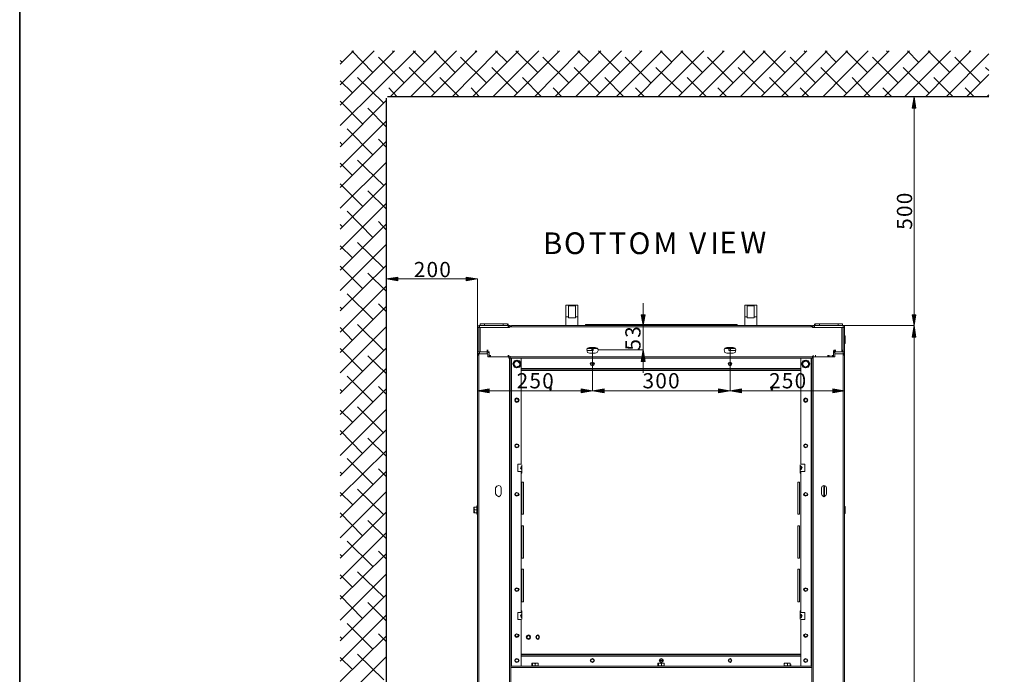
# Model space of a CAD drawing. Units: inches. Extents: x 2 to 295, y 2 to 208.
# Drawn here: x 2 to 67, y 70 to 113 of the extents above; entities that cross this region are included whole.
import ezdxf

# ---------------------------------------------------------------- set-up
doc = ezdxf.new("R2010")
doc.units = ezdxf.units.IN
doc.header["$MEASUREMENT"] = 0
doc.layers.add('OLCU', color=7, linetype='Continuous')

msp = doc.modelspace()

# ---------------------------------------------------------------- hatches: boundary and pattern name
at = {"layer": 'OLCU', "true_color": 0xff0000}
h = msp.add_hatch(color=1, dxfattribs=at)
h.dxf.hatch_style = 2
h.paths.add_polyline_path([(61.358, 107.247), (61.104, 107.247), (61.231, 108.009)])
h = msp.add_hatch(color=1, dxfattribs=at)
h.dxf.hatch_style = 2
h.paths.add_polyline_path([(27.026, 96.071), (27.026, 95.817), (26.264, 95.944)])
h = msp.add_hatch(color=1, dxfattribs=at)
h.dxf.hatch_style = 2
h.paths.add_polyline_path([(31.555, 95.817), (31.555, 96.071), (32.317, 95.944)])
for points in [[(43.155, 93.574), (43.409, 93.574), (43.282, 92.854)], [(61.358, 92.092), (61.104, 92.092), (61.231, 92.854)], [(43.409, 90.483), (43.155, 90.483), (43.282, 91.245)], [(33.079, 88.663), (33.079, 88.409), (32.317, 88.536)], [(39.176, 88.409), (39.176, 88.663), (39.937, 88.536)], [(40.699, 88.663), (40.699, 88.409), (39.937, 88.536)], [(48.277, 88.409), (48.277, 88.663), (49.039, 88.536)], [(49.801, 88.663), (49.801, 88.409), (49.039, 88.536)], [(55.855, 88.409), (55.855, 88.663), (56.617, 88.536)]]:
    msp.add_hatch(color=1, dxfattribs=at).paths.add_polyline_path(points)
h = msp.add_hatch(color=1, dxfattribs=at)
h.dxf.hatch_style = 2
h.paths.add_polyline_path([(61.104, 93.574), (61.358, 93.574), (61.231, 92.854)])

# ---------------------------------------------------------------- linework, layer by layer
at = {"color": 7, "lineweight": 35, "true_color": 0xffffff}
msp.add_lwpolyline([(295.02, 1.99), (1.98, 1.99), (1.98, 208.012), (295.02, 208.012), (295.02, 1.99)], dxfattribs=at)
at = {"layer": 'OLCU', "color": 1, "lineweight": 18, "true_color": 0xff0000}
for points in [[(23.216, 110.168), (24.105, 111.057)], [(23.216, 108.814), (25.459, 111.057)], [(23.216, 107.459), (26.814, 111.057)], [(23.216, 106.104), (28.211, 111.057)], [(25.375, 109.618), (23.978, 111.057)], [(26.518, 108.009), (29.566, 111.057)], [(26.772, 110.972), (26.687, 111.057)], [(27.873, 108.009), (30.92, 111.057)], [(28.804, 110.295), (28.042, 111.057)], [(29.227, 108.009), (32.275, 111.057)], [(30.836, 109.618), (29.439, 111.057)], [(30.624, 108.009), (33.63, 111.057)], [(31.979, 108.009), (35.027, 111.057)], [(32.233, 110.972), (32.148, 111.057)], [(33.333, 108.009), (36.381, 111.057)], [(34.265, 110.295), (33.503, 111.057)], [(34.688, 108.009), (37.736, 111.057)], [(36.297, 109.618), (34.857, 111.057)], [(36.085, 108.009), (39.091, 111.057)], [(37.44, 108.009), (40.488, 111.057)], [(37.651, 110.972), (37.609, 111.057)], [(38.795, 108.009), (41.842, 111.057)], [(39.726, 110.295), (38.964, 111.057)], [(40.149, 108.009), (43.197, 111.057)], [(41.758, 109.618), (40.318, 111.057)], [(41.504, 108.009), (44.552, 111.057)], [(42.901, 108.009), (45.906, 111.057)], [(43.112, 110.972), (43.07, 111.057)], [(44.255, 108.009), (47.303, 111.057)], [(45.187, 110.295), (44.425, 111.057)], [(45.61, 108.009), (48.658, 111.057)], [(47.219, 109.618), (45.779, 111.057)], [(46.965, 108.009), (50.013, 111.057)], [(48.32, 108.009), (51.367, 111.057)], [(48.573, 110.972), (48.531, 111.057)], [(49.717, 108.009), (52.722, 111.057)], [(50.648, 110.295), (49.886, 111.057)], [(51.071, 108.009), (54.119, 111.057)], [(52.68, 109.618), (51.24, 111.057)], [(52.426, 108.009), (55.474, 111.057)], [(53.78, 108.009), (56.828, 111.057)], [(54.034, 110.972), (53.95, 111.057)], [(55.177, 108.009), (58.183, 111.057)], [(56.067, 110.295), (55.347, 111.057)], [(56.532, 108.009), (59.58, 111.057)], [(58.141, 109.618), (56.701, 111.057)], [(57.887, 108.009), (60.935, 111.057)], [(59.242, 108.009), (62.289, 111.057)], [(59.495, 110.972), (59.411, 111.057)], [(60.596, 108.009), (63.644, 111.057)], [(61.527, 110.295), (60.808, 111.057)], [(61.993, 108.009), (64.999, 111.057)], [(63.602, 109.618), (62.162, 111.057)], [(64.956, 110.972), (64.872, 111.057)], [(23.343, 110.295), (23.216, 110.422)], [(27.449, 108.94), (25.756, 110.634)], [(32.91, 108.94), (31.174, 110.634)], [(38.371, 108.94), (36.635, 110.634)], [(43.79, 108.94), (42.096, 110.634)], [(49.251, 108.94), (47.557, 110.634)], [(54.712, 108.94), (53.018, 110.634)], [(60.173, 108.94), (58.479, 110.634)], [(63.348, 108.009), (66.184, 110.846)], [(65.634, 108.94), (63.94, 110.634)], [(29.481, 108.263), (27.788, 109.957)], [(34.942, 108.263), (33.249, 109.957)], [(40.403, 108.263), (38.71, 109.957)], [(45.864, 108.263), (44.128, 109.957)], [(51.325, 108.263), (49.589, 109.957)], [(56.744, 108.263), (55.051, 109.957)], [(62.205, 108.263), (60.511, 109.957)], [(66.184, 109.745), (65.973, 109.957)], [(24.02, 108.263), (23.216, 109.068)], [(26.095, 107.586), (24.359, 109.279)], [(31.09, 108.009), (29.82, 109.279)], [(36.551, 108.009), (35.281, 109.279)], [(42.012, 108.009), (40.742, 109.279)], [(47.473, 108.009), (46.203, 109.279)], [(52.934, 108.009), (51.664, 109.279)], [(58.352, 108.009), (57.125, 109.279)], [(63.814, 108.009), (62.543, 109.279)], [(64.702, 108.009), (66.184, 109.491)], [(26.983, 108.009), (26.433, 108.602)], [(32.445, 108.009), (31.894, 108.602)], [(37.905, 108.009), (37.313, 108.602)], [(43.367, 108.009), (42.774, 108.602)], [(48.827, 108.009), (48.235, 108.602)], [(54.289, 108.009), (53.696, 108.602)], [(59.749, 108.009), (59.157, 108.602)], [(65.21, 108.009), (64.618, 108.602)], [(23.216, 104.707), (26.264, 107.755)], [(24.698, 106.231), (23.216, 107.713)], [(55.728, 108.009), (61.231, 108.009)], [(61.358, 107.247), (61.104, 107.247), (61.231, 108.009), (61.358, 107.247)], [(66.057, 108.009), (66.184, 108.136)], [(26.264, 106.02), (25.036, 107.247)], [(61.231, 93.574), (61.231, 107.247)], [(23.216, 103.353), (26.264, 106.401)], [(25.375, 104.157), (23.681, 105.893)], [(23.216, 101.998), (26.264, 105.046)], [(26.264, 104.665), (25.756, 105.215)], [(23.343, 104.834), (23.216, 105.003)], [(26.095, 102.125), (24.359, 103.818)], [(23.216, 100.643), (26.264, 103.649)], [(24.02, 102.802), (23.216, 103.607)], [(23.216, 99.246), (26.264, 102.294)], [(24.698, 100.77), (23.216, 102.252)], [(26.264, 100.601), (25.036, 101.786)], [(23.216, 97.892), (26.264, 100.94)], [(25.375, 98.696), (23.681, 100.432)], [(23.216, 96.537), (26.264, 99.585)], [(23.343, 99.415), (23.216, 99.543)], [(26.264, 99.204), (25.756, 99.754)], [(23.216, 95.182), (26.264, 98.23)], [(24.02, 97.342), (23.216, 98.146)], [(26.095, 96.664), (24.359, 98.357)], [(23.216, 93.828), (26.264, 96.833)], [(24.698, 95.309), (23.216, 96.791)], [(26.264, 95.14), (25.036, 96.325)], [(27.026, 96.071), (27.026, 95.817), (26.264, 95.944), (27.026, 96.071)], [(26.264, 92.727), (26.264, 95.944)], [(31.555, 95.944), (27.026, 95.944)], [(31.555, 95.817), (31.555, 96.071), (32.317, 95.944), (31.555, 95.817)], [(32.317, 92.727), (32.317, 95.944)], [(23.216, 92.431), (26.264, 95.478)], [(25.375, 93.277), (23.681, 94.971)], [(23.216, 91.076), (26.264, 94.124)], [(23.343, 93.955), (23.216, 94.082)], [(26.264, 93.785), (25.756, 94.293)], [(43.282, 93.574), (43.282, 94.336)], [(43.155, 93.574), (43.409, 93.574), (43.282, 92.854), (43.155, 93.574)], [(61.104, 93.574), (61.358, 93.574), (61.231, 92.854), (61.104, 93.574)], [(23.216, 89.721), (26.264, 92.769)], [(24.02, 91.88), (23.216, 92.727)], [(26.095, 91.203), (24.359, 92.939)], [(32.317, 92.727), (32.317, 88.536)], [(40.318, 92.854), (43.282, 92.854)], [(43.282, 91.245), (43.282, 92.854)], [(56.49, 92.854), (61.231, 92.854)], [(56.532, 92.854), (61.231, 92.854)], [(56.617, 92.727), (56.617, 88.536)], [(61.358, 92.092), (61.104, 92.092), (61.231, 92.854), (61.358, 92.092)], [(61.231, 92.092), (61.231, 40.445)], [(23.216, 88.367), (26.264, 91.373)], [(24.698, 89.848), (23.216, 91.33)], [(39.937, 91.415), (39.937, 88.536)], [(39.937, 91.415), (39.937, 88.536)], [(49.039, 91.415), (49.039, 88.536)], [(49.039, 91.415), (49.039, 88.536)], [(26.264, 89.679), (25.036, 90.864)], [(40.318, 91.245), (43.282, 91.245)], [(43.409, 90.483), (43.155, 90.483), (43.282, 91.245), (43.409, 90.483)], [(43.282, 90.483), (43.282, 89.721)], [(23.216, 86.97), (26.264, 90.018)], [(25.375, 87.817), (23.681, 89.509)], [(26.264, 88.324), (25.756, 88.832)], [(23.216, 85.615), (26.264, 88.663)], [(23.343, 88.494), (23.216, 88.621)], [(33.079, 88.663), (33.079, 88.409), (32.317, 88.536), (33.079, 88.663)], [(39.176, 88.536), (33.079, 88.536)], [(39.176, 88.409), (39.176, 88.663), (39.937, 88.536), (39.176, 88.409)], [(40.699, 88.663), (40.699, 88.409), (39.937, 88.536), (40.699, 88.663)], [(48.277, 88.536), (40.699, 88.536)], [(48.277, 88.409), (48.277, 88.663), (49.039, 88.536), (48.277, 88.409)], [(49.801, 88.663), (49.801, 88.409), (49.039, 88.536), (49.801, 88.663)], [(49.801, 88.536), (55.855, 88.536)], [(55.855, 88.409), (55.855, 88.663), (56.617, 88.536), (55.855, 88.409)], [(26.095, 85.742), (24.359, 87.478)], [(23.216, 84.26), (26.264, 87.308)], [(24.02, 86.462), (23.216, 87.266)], [(23.216, 82.906), (26.264, 85.953)], [(24.698, 84.387), (23.216, 85.911)], [(26.264, 84.218), (25.036, 85.403)], [(23.216, 81.551), (26.264, 84.557)], [(25.375, 82.355), (23.681, 84.049)], [(23.216, 80.154), (26.264, 83.202)], [(23.343, 83.033), (23.216, 83.159)], [(26.264, 82.863), (25.756, 83.371)], [(23.216, 78.799), (26.264, 81.848)], [(24.02, 81.001), (23.216, 81.805)], [(26.095, 80.323), (24.359, 82.017)], [(23.216, 77.445), (26.264, 80.493)], [(24.698, 78.926), (23.216, 80.45)], [(26.264, 78.757), (25.036, 79.942)], [(23.216, 76.09), (26.264, 79.138)], [(25.375, 76.894), (23.681, 78.588)], [(23.216, 74.735), (26.264, 77.741)], [(23.343, 77.571), (23.216, 77.699)], [(26.264, 77.402), (25.756, 77.91)], [(23.216, 73.338), (26.264, 76.386)], [(24.02, 75.54), (23.216, 76.344)], [(26.095, 74.862), (24.359, 76.556)], [(23.216, 71.984), (26.264, 75.032)], [(24.698, 73.465), (23.216, 74.989)], [(26.264, 73.296), (25.036, 74.524)], [(23.216, 70.629), (26.264, 73.677)], [(25.375, 71.433), (23.681, 73.127)], [(26.264, 71.942), (25.756, 72.449)], [(23.216, 69.274), (26.264, 72.28)], [(23.343, 72.111), (23.216, 72.238)], [(23.216, 67.877), (26.264, 70.925)], [(24.02, 70.078), (23.216, 70.883)], [(26.095, 69.401), (24.359, 71.095)]]:
    msp.add_lwpolyline(points, dxfattribs=at)
at = {"layer": 'OLCU', "color": 7, "lineweight": 25, "true_color": 0xffffff}
for points in [[(26.264, 107.925), (26.264, 47.049)], [(66.184, 108.009), (26.348, 108.009)]]:
    msp.add_lwpolyline(points, dxfattribs=at)
at = {"layer": 'OLCU', "lineweight": 0}
for points in [[(61.358, 107.247), (61.104, 107.247), (61.231, 108.009)], [(27.026, 96.071), (27.026, 95.817), (26.264, 95.944)], [(31.555, 95.817), (31.555, 96.071), (32.317, 95.944)], [(43.155, 93.574), (43.409, 93.574), (43.282, 92.854)], [(61.104, 93.574), (61.358, 93.574), (61.231, 92.854)], [(61.358, 92.092), (61.104, 92.092), (61.231, 92.854)], [(43.409, 90.483), (43.155, 90.483), (43.282, 91.245)], [(33.079, 88.663), (33.079, 88.409), (32.317, 88.536)], [(39.176, 88.409), (39.176, 88.663), (39.937, 88.536)], [(40.699, 88.663), (40.699, 88.409), (39.937, 88.536)], [(48.277, 88.409), (48.277, 88.663), (49.039, 88.536)], [(49.801, 88.663), (49.801, 88.409), (49.039, 88.536)], [(55.855, 88.409), (55.855, 88.663), (56.617, 88.536)]]:
    msp.add_lwpolyline(points, dxfattribs=at)
at = {"layer": 'OLCU', "color": 7, "lineweight": 18, "true_color": 0xffffff}
for points in [[(38.964, 94.209), (38.159, 94.209)], [(38.159, 94.209), (38.159, 93.446)], [(38.329, 94.167), (38.795, 94.167)], [(38.329, 93.446), (38.329, 94.167)], [(38.795, 94.167), (38.795, 93.446)], [(38.964, 93.446), (38.964, 94.209)], [(50.817, 94.209), (50.013, 94.209)], [(50.013, 94.209), (50.013, 93.446)], [(50.182, 94.167), (50.648, 94.167)], [(50.182, 93.446), (50.182, 94.167)], [(50.648, 94.167), (50.648, 93.446)], [(50.817, 93.446), (50.817, 94.209)], [(38.159, 93.446), (38.329, 93.446)], [(38.159, 93.446), (38.159, 92.854)], [(38.329, 93.362), (38.329, 93.446)], [(38.795, 93.362), (38.329, 93.362)], [(38.795, 93.446), (38.964, 93.446)], [(38.795, 93.362), (38.795, 93.446)], [(38.964, 93.446), (38.964, 92.854)], [(50.013, 93.446), (50.182, 93.446)], [(50.013, 93.446), (50.013, 92.854)], [(50.182, 93.362), (50.182, 93.446)], [(50.648, 93.362), (50.182, 93.362)], [(50.648, 93.446), (50.817, 93.446)], [(50.648, 93.362), (50.648, 93.446)], [(50.817, 93.446), (50.817, 92.854)], [(32.445, 92.854), (32.36, 92.812), (32.317, 92.727)], [(32.317, 92.727), (32.402, 92.727)], [(32.317, 91.118), (32.317, 92.727)], [(32.402, 92.812), (32.402, 92.854)], [(32.402, 92.854), (32.445, 92.854)], [(32.487, 92.727), (32.402, 92.727)], [(32.402, 91.118), (32.402, 92.727)], [(32.445, 92.727), (32.402, 92.727)], [(32.445, 92.854), (34.349, 92.854)], [(32.445, 92.727), (32.445, 92.854)], [(32.445, 92.727), (34.349, 92.727)], [(32.487, 92.981), (32.487, 92.854)], [(32.487, 92.981), (32.783, 92.981)], [(32.487, 91.118), (32.487, 92.727)], [(34.434, 92.727), (32.487, 92.727)], [(32.783, 92.981), (32.783, 92.854)], [(32.783, 92.981), (34.011, 92.981)], [(34.011, 92.981), (34.011, 92.854)], [(34.011, 92.981), (34.307, 92.981)], [(34.307, 92.981), (34.307, 92.854)], [(34.349, 92.854), (34.349, 92.981)], [(34.349, 92.854), (34.476, 92.854)], [(34.349, 92.727), (34.349, 92.854)], [(34.434, 92.727), (34.392, 92.812), (34.349, 92.854)], [(34.349, 92.727), (34.349, 92.854)], [(34.349, 92.727), (34.349, 92.727)], [(34.434, 92.769), (34.434, 92.727)], [(34.561, 92.769), (34.434, 92.769)], [(34.476, 92.769), (34.476, 92.854)], [(34.561, 92.854), (34.476, 92.812), (34.476, 92.769)], [(34.561, 92.769), (34.519, 92.769)], [(54.415, 92.854), (34.561, 92.854)], [(34.561, 92.769), (34.561, 92.854)], [(54.415, 92.769), (34.561, 92.769)], [(39.472, 92.939), (39.472, 92.896)], [(39.641, 92.939), (39.472, 92.939)], [(39.472, 92.854), (39.472, 92.896)], [(39.472, 92.896), (49.505, 92.896)], [(39.641, 92.939), (49.335, 92.939)], [(39.641, 92.896), (39.641, 92.939)], [(39.641, 92.896), (49.335, 92.896)], [(49.335, 92.939), (49.335, 92.896)], [(49.505, 92.939), (49.335, 92.939)], [(49.505, 92.896), (49.505, 92.939)], [(49.505, 92.854), (49.505, 92.896)], [(54.415, 92.854), (54.415, 92.769)], [(54.5, 92.769), (54.458, 92.812), (54.415, 92.854)], [(54.5, 92.769), (54.415, 92.769)], [(54.458, 92.769), (54.415, 92.769)], [(54.5, 92.854), (54.627, 92.854)], [(54.5, 92.854), (54.5, 92.769)], [(54.627, 92.854), (54.542, 92.812), (54.5, 92.727)], [(54.5, 92.727), (54.5, 92.769)], [(54.5, 92.727), (56.448, 92.727)], [(54.627, 92.727), (54.585, 92.727)], [(54.627, 92.854), (54.627, 92.981)], [(54.627, 92.727), (54.627, 92.854)], [(56.532, 92.854), (54.627, 92.854)], [(54.627, 92.727), (54.627, 92.854)], [(56.532, 92.727), (54.627, 92.727)], [(54.67, 92.981), (54.67, 92.854)], [(54.67, 92.981), (54.966, 92.981)], [(54.966, 92.981), (54.966, 92.854)], [(54.966, 92.981), (56.193, 92.981)], [(56.193, 92.981), (56.193, 92.854)], [(56.193, 92.981), (56.49, 92.981)], [(56.448, 92.727), (56.448, 91.118)], [(56.532, 92.727), (56.448, 92.727)], [(56.49, 92.981), (56.49, 92.854)], [(56.532, 92.854), (56.574, 92.854)], [(56.532, 92.727), (56.532, 92.854)], [(56.617, 92.727), (56.617, 92.812), (56.532, 92.854)], [(56.617, 92.727), (56.532, 92.727)], [(56.532, 91.118), (56.532, 92.727)], [(56.532, 92.727), (56.532, 92.727)], [(56.574, 92.854), (56.574, 92.812)], [(56.617, 91.118), (56.617, 92.727)], [(32.317, 92.177), (32.317, 92.303)], [(32.317, 92.177), (32.317, 91.669)], [(56.617, 92.177), (56.659, 92.177)], [(56.659, 92.134), (56.659, 92.177)], [(56.659, 91.669), (56.659, 92.134)], [(32.317, 91.669), (32.317, 91.796)], [(39.726, 91.415), (39.599, 91.373), (39.556, 91.245), (39.599, 91.076), (39.726, 91.034)], [(39.556, 91.33), (39.895, 91.33)], [(40.107, 91.415), (39.726, 91.415)], [(39.895, 91.33), (39.895, 91.203)], [(39.98, 91.33), (39.895, 91.33)], [(39.98, 91.203), (39.98, 91.33)], [(39.98, 91.33), (40.276, 91.33)], [(40.107, 91.034), (40.234, 91.076), (40.318, 91.245), (40.234, 91.373), (40.107, 91.415)], [(48.827, 91.415), (48.701, 91.373), (48.658, 91.245), (48.701, 91.076), (48.827, 91.034)], [(48.701, 91.33), (48.954, 91.33)], [(49.251, 91.415), (48.827, 91.415)], [(48.954, 91.33), (48.954, 91.203)], [(49.081, 91.33), (48.954, 91.33)], [(49.081, 91.203), (49.081, 91.33)], [(49.378, 91.33), (49.081, 91.33)], [(49.251, 91.034), (49.378, 91.076), (49.42, 91.245), (49.378, 91.373), (49.251, 91.415)], [(56.659, 91.669), (56.617, 91.669)], [(32.402, 91.118), (32.317, 91.118)], [(32.317, 91.118), (32.36, 91.034), (32.445, 90.992)], [(32.402, 90.992), (32.36, 90.992), (32.317, 90.907)], [(32.317, 90.907), (32.402, 90.907)], [(32.317, 90.907), (32.317, 42.181)], [(32.402, 91.118), (32.487, 91.118)], [(32.402, 91.118), (32.445, 91.118)], [(32.402, 90.992), (32.402, 91.034)], [(32.402, 90.992), (32.995, 90.992)], [(32.402, 90.992), (32.402, 90.907)], [(32.402, 90.949), (32.402, 90.907)], [(32.402, 90.907), (32.402, 42.181)], [(32.445, 90.992), (32.445, 91.118)], [(32.952, 91.118), (32.445, 91.118)], [(32.952, 90.992), (32.445, 90.992)], [(32.487, 91.118), (32.487, 91.245)], [(33.079, 91.118), (32.487, 91.118)], [(32.952, 91.118), (32.952, 91.245)], [(32.952, 90.992), (32.952, 91.118)], [(32.952, 91.118), (32.995, 91.118)], [(32.995, 91.118), (32.995, 91.245)], [(32.995, 91.118), (32.995, 91.245)], [(33.079, 91.076), (33.037, 91.076), (32.995, 91.118)], [(32.995, 90.78), (32.995, 90.992)], [(32.995, 90.78), (34.392, 90.78)], [(33.037, 91.118), (33.037, 91.076)], [(33.037, 91.076), (33.079, 91.076)], [(33.079, 91.118), (33.079, 90.78)], [(33.079, 90.78), (33.079, 90.907)], [(33.079, 90.78), (34.476, 90.78)], [(33.122, 90.78), (33.122, 90.907)], [(33.164, 90.78), (33.164, 90.907)], [(33.164, 90.78), (33.206, 90.78)], [(34.349, 90.78), (34.349, 90.907)], [(34.392, 90.78), (34.392, 90.907)], [(34.392, 90.78), (34.392, 90.695)], [(34.434, 90.695), (34.392, 90.695)], [(34.434, 90.695), (34.434, 42.435)], [(34.519, 90.695), (34.434, 90.695)], [(34.476, 90.695), (34.476, 90.822)], [(34.476, 90.695), (34.476, 90.822)], [(54.5, 90.78), (34.476, 90.78)], [(34.476, 90.78), (34.476, 90.695)], [(54.5, 90.695), (34.476, 90.695)], [(54.5, 90.695), (34.476, 90.695)], [(34.519, 90.695), (34.519, 70.29)], [(34.561, 90.695), (34.519, 90.695)], [(34.561, 90.695), (34.561, 70.29)], [(34.561, 90.695), (35.196, 90.695)], [(35.196, 90.695), (35.196, 83.668)], [(39.556, 91.203), (39.895, 91.203)], [(39.726, 91.034), (40.107, 91.034)], [(39.895, 91.203), (39.98, 91.203)], [(48.827, 91.034), (49.251, 91.034)], [(48.954, 91.203), (49.081, 91.203)], [(49.42, 91.203), (49.081, 91.203)], [(53.738, 90.695), (53.738, 83.668)], [(53.738, 90.695), (54.415, 90.695)], [(54.415, 90.695), (54.415, 70.29)], [(54.415, 90.695), (54.458, 90.695)], [(54.458, 90.695), (54.458, 70.29)], [(54.458, 90.695), (54.542, 90.695)], [(54.5, 90.695), (54.5, 90.822)], [(54.5, 90.695), (54.5, 90.822)], [(54.5, 90.78), (54.5, 90.695)], [(55.897, 90.78), (54.5, 90.78)], [(54.542, 90.78), (54.542, 90.907)], [(54.542, 90.695), (54.542, 90.822)], [(55.982, 90.78), (54.542, 90.78)], [(54.542, 90.78), (54.542, 90.695)], [(54.542, 90.695), (54.542, 42.435)], [(54.712, 90.78), (54.712, 90.907)], [(55.516, 90.78), (55.516, 90.907)], [(55.643, 90.78), (55.643, 90.907)], [(55.643, 90.78), (55.643, 90.907)], [(55.812, 90.78), (55.812, 90.907)], [(55.812, 90.78), (55.812, 90.907)], [(55.855, 90.78), (55.855, 90.907)], [(55.897, 91.076), (55.897, 91.203)], [(55.897, 90.78), (55.897, 91.118)], [(55.897, 91.118), (56.448, 91.118)], [(55.982, 91.118), (55.939, 91.076), (55.897, 91.076)], [(55.939, 91.118), (55.939, 91.245)], [(55.982, 91.118), (55.939, 91.118)], [(55.939, 91.076), (55.939, 91.118)], [(55.982, 91.118), (55.982, 91.245)], [(55.982, 90.992), (55.982, 91.118)], [(55.982, 91.118), (56.532, 91.118)], [(56.532, 90.992), (55.982, 90.992)], [(55.982, 90.78), (55.982, 90.992)], [(55.982, 90.992), (56.532, 90.992)], [(56.024, 91.118), (56.024, 91.245)], [(56.448, 91.118), (56.532, 91.118)], [(56.49, 91.118), (56.49, 91.245)], [(56.532, 90.992), (56.532, 91.118)], [(56.532, 91.118), (56.617, 91.118)], [(56.532, 90.992), (56.617, 91.034), (56.617, 91.118)], [(56.532, 91.118), (56.532, 91.118)], [(56.532, 90.992), (56.532, 90.907)], [(56.617, 90.907), (56.617, 90.992), (56.532, 90.992)], [(56.574, 90.907), (56.574, 90.949), (56.532, 90.949)], [(56.532, 90.907), (56.532, 42.181)], [(56.617, 90.907), (56.532, 90.907)], [(56.574, 91.034), (56.574, 90.992)], [(56.617, 90.907), (56.617, 42.181)], [(35.196, 90.314), (35.111, 90.526), (34.9, 90.568), (34.73, 90.526), (34.646, 90.314), (34.73, 90.102), (34.9, 90.06), (35.111, 90.102), (35.196, 90.314)], [(35.154, 90.314), (35.111, 90.483), (34.9, 90.568), (34.73, 90.483), (34.646, 90.314), (34.73, 90.145), (34.9, 90.06), (35.111, 90.145), (35.154, 90.314)], [(34.73, 90.483), (34.73, 90.399), (34.688, 90.314), (34.688, 90.229)], [(34.688, 90.229), (34.73, 90.356)], [(34.773, 90.187), (34.773, 90.187), (34.73, 90.229), (34.688, 90.229)], [(34.688, 90.229), (34.688, 90.229)], [(34.688, 90.229), (34.688, 90.229), (34.73, 90.187), (34.773, 90.145), (34.857, 90.102), (34.857, 90.06)], [(34.984, 90.568), (34.942, 90.526), (34.9, 90.526), (34.815, 90.483), (34.73, 90.483)], [(34.857, 90.483), (34.773, 90.441), (34.73, 90.356)], [(34.73, 90.483), (34.857, 90.483)], [(34.73, 90.356), (34.73, 90.483)], [(34.73, 90.483), (34.73, 90.483)], [(34.73, 90.356), (34.73, 90.271), (34.773, 90.187)], [(34.773, 90.187), (34.857, 90.102), (34.984, 90.145)], [(34.857, 90.102), (34.773, 90.187)], [(35.027, 90.441), (34.942, 90.526), (34.857, 90.483)], [(34.857, 90.483), (34.9, 90.526), (34.984, 90.526)], [(34.984, 90.145), (34.942, 90.102), (34.857, 90.102)], [(34.857, 90.06), (34.9, 90.102), (34.984, 90.102), (35.069, 90.145)], [(34.857, 90.102), (34.857, 90.06)], [(34.984, 90.568), (34.984, 90.526)], [(35.154, 90.399), (35.111, 90.399), (35.069, 90.441), (35.027, 90.483), (34.984, 90.526), (34.984, 90.568)], [(34.984, 90.526), (35.027, 90.441)], [(34.984, 90.145), (35.069, 90.187), (35.111, 90.271)], [(35.069, 90.145), (34.984, 90.145)], [(35.111, 90.271), (35.111, 90.356), (35.027, 90.441)], [(35.027, 90.441), (35.069, 90.441), (35.111, 90.399)], [(35.069, 90.145), (35.111, 90.187), (35.111, 90.314), (35.154, 90.356), (35.154, 90.399)], [(35.111, 90.271), (35.111, 90.271), (35.069, 90.187), (35.069, 90.145)], [(35.069, 90.145), (35.069, 90.145)], [(35.111, 90.399), (35.111, 90.271)], [(35.154, 90.399), (35.111, 90.399)], [(40.064, 90.314), (40.022, 90.399), (39.937, 90.441), (39.81, 90.399), (39.768, 90.314), (39.81, 90.229), (39.937, 90.187), (40.022, 90.229), (40.064, 90.314)], [(40.064, 90.314), (40.022, 90.399), (39.937, 90.441), (39.853, 90.399), (39.81, 90.314), (39.853, 90.229), (39.937, 90.187), (40.022, 90.229), (40.064, 90.314)], [(40.022, 90.314), (39.98, 90.399), (39.853, 90.399), (39.81, 90.314), (39.853, 90.229), (39.98, 90.229), (40.022, 90.314)], [(49.166, 90.314), (49.124, 90.399), (49.039, 90.441), (48.954, 90.399), (48.912, 90.314), (48.954, 90.229), (49.039, 90.187), (49.124, 90.229), (49.166, 90.314)], [(49.166, 90.314), (49.124, 90.399), (49.039, 90.441), (48.954, 90.399), (48.912, 90.314), (48.954, 90.229), (49.039, 90.187), (49.124, 90.229), (49.166, 90.314)], [(49.124, 90.314), (49.124, 90.399), (48.954, 90.399), (48.954, 90.229), (49.124, 90.229), (49.124, 90.314)], [(54.331, 90.314), (54.246, 90.526), (54.034, 90.568), (53.865, 90.526), (53.78, 90.314), (53.865, 90.102), (54.034, 90.06), (54.246, 90.102), (54.331, 90.314)], [(54.289, 90.314), (54.246, 90.483), (54.034, 90.568), (53.865, 90.483), (53.78, 90.314), (53.865, 90.145), (54.034, 90.06), (54.246, 90.145), (54.289, 90.314)], [(53.865, 90.483), (53.865, 90.399), (53.823, 90.314), (53.823, 90.229)], [(53.823, 90.229), (53.865, 90.356)], [(53.907, 90.187), (53.907, 90.187), (53.865, 90.229), (53.823, 90.229)], [(53.823, 90.229), (53.823, 90.229)], [(53.823, 90.229), (53.823, 90.229), (53.865, 90.187), (53.907, 90.145), (53.992, 90.102), (53.992, 90.06)], [(54.119, 90.568), (54.077, 90.526), (54.034, 90.526), (53.95, 90.483), (53.865, 90.483)], [(53.992, 90.483), (53.907, 90.441), (53.865, 90.356)], [(53.865, 90.483), (53.992, 90.483)], [(53.865, 90.356), (53.865, 90.483)], [(53.865, 90.483), (53.865, 90.483)], [(53.865, 90.356), (53.865, 90.271), (53.907, 90.187)], [(53.907, 90.187), (53.992, 90.102), (54.119, 90.145)], [(53.992, 90.102), (53.907, 90.187)], [(54.204, 90.441), (54.077, 90.526), (53.992, 90.483)], [(53.992, 90.483), (54.034, 90.526), (54.119, 90.526)], [(54.119, 90.145), (54.077, 90.102), (53.992, 90.102)], [(53.992, 90.06), (54.034, 90.102), (54.119, 90.102), (54.204, 90.145)], [(53.992, 90.102), (53.992, 90.06)], [(54.119, 90.568), (54.119, 90.526)], [(54.289, 90.399), (54.246, 90.399), (54.204, 90.441), (54.161, 90.483), (54.119, 90.526), (54.119, 90.568)], [(54.119, 90.526), (54.204, 90.441)], [(54.119, 90.145), (54.204, 90.187), (54.246, 90.271)], [(54.204, 90.145), (54.119, 90.145)], [(54.246, 90.271), (54.246, 90.356), (54.204, 90.441)], [(54.204, 90.441), (54.204, 90.441), (54.246, 90.399)], [(54.204, 90.145), (54.246, 90.187), (54.246, 90.314), (54.289, 90.356), (54.289, 90.399)], [(54.246, 90.271), (54.246, 90.271), (54.204, 90.187), (54.204, 90.145)], [(54.204, 90.145), (54.204, 90.145)], [(54.246, 90.399), (54.246, 90.271)], [(54.289, 90.399), (54.246, 90.399)], [(53.738, 90.018), (35.196, 90.018)], [(37.186, 88.663), (37.186, 88.79)], [(37.186, 88.663), (37.186, 88.79)], [(51.791, 88.663), (51.791, 88.79)], [(35.069, 87.943), (35.027, 88.028), (34.9, 88.07), (34.815, 88.028), (34.773, 87.943), (34.815, 87.817), (34.9, 87.774), (35.027, 87.817), (35.069, 87.943)], [(35.027, 87.943), (34.984, 88.028), (34.9, 88.07), (34.815, 88.028), (34.773, 87.943), (34.815, 87.859), (34.9, 87.817), (34.984, 87.859), (35.027, 87.943)], [(37.186, 88.663), (37.186, 88.663), (37.143, 88.705), (37.101, 88.663), (37.101, 88.621), (37.143, 88.578), (37.186, 88.621), (37.186, 88.663)], [(37.186, 88.663), (37.101, 88.663)], [(51.876, 88.663), (51.833, 88.663), (51.833, 88.705), (51.791, 88.663), (51.748, 88.663), (51.791, 88.621), (51.833, 88.578), (51.833, 88.621), (51.876, 88.663)], [(51.748, 88.663), (51.791, 88.663)], [(51.876, 88.663), (51.791, 88.663)], [(54.204, 87.943), (54.161, 88.028), (54.034, 88.07), (53.95, 88.028), (53.907, 87.943), (53.95, 87.817), (54.034, 87.774), (54.161, 87.817), (54.204, 87.943)], [(54.161, 87.943), (54.119, 88.028), (54.034, 88.07), (53.95, 88.028), (53.907, 87.943), (53.95, 87.859), (54.034, 87.817), (54.119, 87.859), (54.161, 87.943)], [(56.617, 88.07), (56.617, 88.198)], [(56.617, 88.07), (56.617, 87.986)], [(35.027, 87.943), (34.984, 87.986), (34.9, 88.028), (34.857, 87.986), (34.815, 87.943), (34.857, 87.859), (34.9, 87.817), (34.984, 87.859), (35.027, 87.943)], [(54.161, 87.943), (54.119, 87.986), (54.034, 88.028), (53.992, 87.986), (53.95, 87.943), (53.992, 87.859), (54.034, 87.817), (54.119, 87.859), (54.161, 87.943)], [(56.617, 87.943), (56.617, 87.986)], [(56.617, 87.689), (56.617, 87.817)], [(56.617, 87.562), (56.617, 87.689)], [(56.617, 87.689), (56.617, 87.562)], [(35.069, 84.895), (35.027, 84.98), (34.9, 85.023), (34.815, 84.98), (34.773, 84.895), (34.815, 84.811), (34.9, 84.768), (35.027, 84.811), (35.069, 84.895)], [(35.027, 84.895), (34.984, 84.98), (34.9, 85.023), (34.815, 84.98), (34.773, 84.895), (34.815, 84.811), (34.9, 84.768), (34.984, 84.811), (35.027, 84.895)], [(35.027, 84.895), (34.984, 84.98), (34.857, 84.98), (34.815, 84.895), (34.857, 84.811), (34.984, 84.811), (35.027, 84.895)], [(54.204, 84.895), (54.161, 84.98), (54.034, 85.023), (53.95, 84.98), (53.907, 84.895), (53.95, 84.811), (54.034, 84.768), (54.161, 84.811), (54.204, 84.895)], [(54.161, 84.895), (54.119, 84.98), (54.034, 85.023), (53.95, 84.98), (53.907, 84.895), (53.95, 84.811), (54.034, 84.768), (54.119, 84.811), (54.161, 84.895)], [(54.161, 84.895), (54.119, 84.98), (53.992, 84.98), (53.95, 84.895), (53.992, 84.811), (54.119, 84.811), (54.161, 84.895)], [(34.984, 83.202), (34.984, 83.668)], [(35.196, 83.668), (34.984, 83.668)], [(35.239, 83.583), (35.196, 83.498), (35.154, 83.414), (35.196, 83.371), (35.239, 83.287)], [(35.239, 83.54), (35.196, 83.498), (35.154, 83.414), (35.196, 83.371), (35.239, 83.329)], [(35.239, 83.54), (35.196, 83.456), (35.196, 83.414), (35.239, 83.329)], [(35.239, 83.625), (35.239, 83.159)], [(53.696, 83.159), (53.696, 83.625)], [(53.78, 83.498), (53.696, 83.583)], [(53.738, 83.371), (53.78, 83.414), (53.738, 83.498), (53.696, 83.54)], [(53.78, 83.371), (53.78, 83.498), (53.696, 83.54)], [(53.696, 83.287), (53.78, 83.371), (53.823, 83.456), (53.78, 83.498)], [(53.992, 83.668), (53.738, 83.668)], [(53.992, 83.202), (53.992, 83.668)], [(34.984, 83.202), (35.196, 83.202)], [(35.196, 83.202), (35.196, 73.846)], [(35.196, 83.117), (35.239, 83.117)], [(35.239, 83.075), (35.196, 83.075)], [(35.239, 83.159), (35.239, 83.075)], [(53.696, 83.329), (53.738, 83.371)], [(53.696, 83.329), (53.738, 83.329), (53.78, 83.371)], [(53.696, 83.075), (53.696, 83.159)], [(53.696, 83.117), (53.738, 83.117)], [(53.738, 83.075), (53.696, 83.075)], [(53.738, 83.202), (53.992, 83.202)], [(53.738, 83.202), (53.738, 73.846)], [(33.884, 82.101), (33.842, 82.228), (33.714, 82.271), (33.587, 82.228), (33.503, 82.101)], [(35.239, 82.482), (35.239, 80.365)], [(35.365, 82.482), (35.239, 82.482)], [(35.365, 80.365), (35.365, 82.482)], [(53.526, 82.482), (53.526, 80.365)], [(53.653, 82.482), (53.526, 82.482)], [(53.653, 80.365), (53.653, 82.482)], [(55.431, 82.101), (55.389, 82.228), (55.262, 82.271), (55.135, 82.228), (55.093, 82.101)], [(55.262, 81.509), (55.262, 82.271)], [(55.304, 82.271), (55.304, 81.509)], [(33.503, 81.72), (33.503, 82.101)], [(33.503, 81.72), (33.587, 81.593), (33.714, 81.509), (33.842, 81.593), (33.884, 81.72)], [(33.884, 82.101), (33.884, 81.72)], [(35.069, 81.678), (35.027, 81.763), (34.9, 81.805), (34.815, 81.763), (34.773, 81.678), (34.815, 81.593), (34.9, 81.551), (35.027, 81.593), (35.069, 81.678)], [(35.027, 81.678), (34.984, 81.763), (34.9, 81.805), (34.857, 81.763), (34.815, 81.678), (34.857, 81.636), (34.9, 81.593), (34.984, 81.636), (35.027, 81.678)], [(54.204, 81.678), (54.161, 81.763), (54.034, 81.805), (53.95, 81.763), (53.907, 81.678), (53.95, 81.593), (54.034, 81.551), (54.161, 81.593), (54.204, 81.678)], [(54.161, 81.678), (54.119, 81.763), (54.034, 81.805), (53.992, 81.763), (53.95, 81.678), (53.992, 81.636), (54.034, 81.593), (54.119, 81.636), (54.161, 81.678)], [(55.093, 82.101), (55.093, 81.72)], [(55.093, 81.72), (55.135, 81.593), (55.262, 81.509), (55.389, 81.593), (55.431, 81.72)], [(55.431, 81.72), (55.431, 82.101)], [(32.317, 80.916), (32.275, 80.916)], [(32.275, 80.874), (32.275, 80.916)], [(32.317, 80.874), (32.317, 81.001)], [(32.106, 80.831), (32.064, 80.746)], [(32.064, 80.831), (32.106, 80.831)], [(32.064, 80.746), (32.064, 80.831)], [(32.064, 80.746), (32.064, 80.746), (32.106, 80.704), (32.106, 80.662)], [(32.064, 80.535), (32.064, 80.746)], [(32.106, 80.662), (32.064, 80.535)], [(32.064, 80.535), (32.106, 80.535), (32.106, 80.493), (32.106, 80.45)], [(32.064, 80.45), (32.064, 80.535)], [(32.106, 80.45), (32.064, 80.45)], [(32.275, 80.831), (32.106, 80.831)], [(32.275, 80.662), (32.106, 80.662)], [(32.275, 80.45), (32.106, 80.45)], [(32.275, 80.831), (32.275, 80.874)], [(32.275, 80.662), (32.275, 80.704), (32.275, 80.746), (32.275, 80.789), (32.275, 80.831), (32.275, 80.874)], [(32.275, 80.874), (32.275, 80.831)], [(32.275, 80.831), (32.275, 80.789), (32.275, 80.746), (32.275, 80.704), (32.275, 80.662)], [(32.275, 80.45), (32.275, 80.493), (32.275, 80.535), (32.275, 80.577), (32.275, 80.62), (32.275, 80.662)], [(32.275, 80.662), (32.275, 80.662)], [(32.275, 80.662), (32.275, 80.62), (32.275, 80.577), (32.275, 80.535), (32.275, 80.493), (32.275, 80.45)], [(32.275, 80.45), (32.275, 80.577)], [(32.275, 80.365), (32.275, 80.45)], [(32.275, 80.45), (32.275, 80.45)], [(32.275, 80.45), (32.275, 80.45)], [(32.275, 80.365), (32.317, 80.365), (32.317, 80.408)], [(32.317, 80.874), (32.317, 80.408)], [(32.317, 80.408), (32.317, 80.535)], [(35.239, 80.365), (35.365, 80.365)], [(53.526, 80.365), (53.653, 80.365)], [(56.617, 80.874), (56.659, 80.874)], [(56.659, 80.408), (56.617, 80.408)], [(56.659, 80.408), (56.659, 80.874)], [(35.239, 79.603), (35.239, 77.445)], [(35.365, 79.603), (35.239, 79.603)], [(35.365, 77.445), (35.365, 79.603)], [(53.653, 79.603), (53.526, 79.603)], [(53.526, 79.603), (53.526, 77.445)], [(53.653, 77.445), (53.653, 79.603)], [(35.239, 77.445), (35.365, 77.445)], [(53.526, 77.445), (53.653, 77.445)], [(35.239, 76.725), (35.239, 74.566)], [(35.365, 76.725), (35.239, 76.725)], [(35.365, 74.566), (35.365, 76.725)], [(53.526, 76.725), (53.526, 74.566)], [(53.653, 76.725), (53.526, 76.725)], [(53.653, 74.566), (53.653, 76.725)], [(35.069, 75.37), (35.027, 75.455), (34.9, 75.498), (34.815, 75.455), (34.773, 75.37), (34.815, 75.286), (34.9, 75.243), (35.027, 75.286), (35.069, 75.37)], [(35.027, 75.37), (34.984, 75.455), (34.857, 75.455), (34.815, 75.37), (34.857, 75.286), (34.984, 75.286), (35.027, 75.37)], [(54.204, 75.37), (54.161, 75.455), (54.034, 75.498), (53.95, 75.455), (53.907, 75.37), (53.95, 75.286), (54.034, 75.243), (54.161, 75.286), (54.204, 75.37)], [(54.161, 75.37), (54.119, 75.455), (53.992, 75.455), (53.95, 75.37), (53.992, 75.286), (54.119, 75.286), (54.161, 75.37)], [(35.239, 74.566), (35.365, 74.566)], [(53.526, 74.566), (53.653, 74.566)], [(34.984, 73.381), (34.984, 73.846)], [(35.196, 73.846), (34.984, 73.846)], [(35.239, 73.762), (35.196, 73.719), (35.154, 73.634), (35.196, 73.55), (35.239, 73.508)], [(35.239, 73.719), (35.196, 73.677), (35.154, 73.634), (35.196, 73.55), (35.239, 73.508)], [(35.196, 73.973), (35.239, 73.973)], [(35.239, 73.931), (35.196, 73.931)], [(35.239, 73.719), (35.196, 73.677), (35.196, 73.592), (35.239, 73.55)], [(35.239, 73.973), (35.239, 73.889)], [(35.239, 73.889), (35.239, 73.423)], [(53.696, 73.889), (53.696, 73.973)], [(53.696, 73.973), (53.738, 73.973)], [(53.738, 73.931), (53.696, 73.931)], [(53.696, 73.423), (53.696, 73.889)], [(53.78, 73.719), (53.696, 73.762)], [(53.696, 73.508), (53.78, 73.55), (53.823, 73.634), (53.78, 73.719)], [(53.738, 73.55), (53.78, 73.634), (53.738, 73.677), (53.696, 73.719)], [(53.78, 73.55), (53.78, 73.677), (53.696, 73.719)], [(53.992, 73.846), (53.738, 73.846)], [(53.992, 73.381), (53.992, 73.846)], [(34.984, 73.381), (35.196, 73.381)], [(35.196, 73.381), (35.196, 70.29)], [(53.696, 73.55), (53.738, 73.55)], [(53.696, 73.508), (53.738, 73.508), (53.78, 73.55)], [(53.738, 73.381), (53.992, 73.381)], [(53.738, 73.381), (53.738, 70.29)], [(35.069, 72.323), (35.027, 72.407), (34.9, 72.449), (34.815, 72.407), (34.773, 72.323), (34.815, 72.238), (34.9, 72.195), (35.027, 72.238), (35.069, 72.323)], [(35.027, 72.323), (34.984, 72.407), (34.9, 72.449), (34.815, 72.407), (34.773, 72.323), (34.815, 72.238), (34.9, 72.195), (34.984, 72.238), (35.027, 72.323)], [(35.027, 72.323), (34.984, 72.407), (34.9, 72.449), (34.857, 72.407), (34.815, 72.323), (34.857, 72.28), (34.9, 72.238), (34.984, 72.28), (35.027, 72.323)], [(54.204, 72.323), (54.161, 72.407), (54.034, 72.449), (53.95, 72.407), (53.907, 72.323), (53.95, 72.238), (54.034, 72.195), (54.161, 72.238), (54.204, 72.323)], [(54.161, 72.323), (54.119, 72.407), (54.034, 72.449), (53.95, 72.407), (53.907, 72.323), (53.95, 72.238), (54.034, 72.195), (54.119, 72.238), (54.161, 72.323)], [(54.161, 72.323), (54.119, 72.407), (54.034, 72.449), (53.992, 72.407), (53.95, 72.323), (53.992, 72.28), (54.034, 72.238), (54.119, 72.28), (54.161, 72.323)], [(35.831, 72.238), (35.789, 72.323), (35.704, 72.365), (35.577, 72.323), (35.535, 72.238), (35.577, 72.111), (35.704, 72.068), (35.789, 72.111), (35.831, 72.238)], [(35.789, 72.238), (35.789, 72.323), (35.704, 72.365), (35.62, 72.323), (35.577, 72.238), (35.62, 72.153), (35.704, 72.111), (35.789, 72.153), (35.789, 72.238)], [(35.789, 72.238), (35.746, 72.28), (35.704, 72.323), (35.62, 72.28), (35.577, 72.238), (35.62, 72.153), (35.704, 72.111), (35.746, 72.153), (35.789, 72.238)], [(36.424, 72.238), (36.381, 72.323), (36.297, 72.365), (36.212, 72.323), (36.17, 72.238), (36.212, 72.111), (36.297, 72.068), (36.381, 72.111), (36.424, 72.238)], [(36.424, 72.238), (36.381, 72.323), (36.297, 72.365), (36.212, 72.323), (36.17, 72.238), (36.212, 72.153), (36.297, 72.111), (36.381, 72.153), (36.424, 72.238)], [(36.381, 72.238), (36.381, 72.28), (36.297, 72.323), (36.212, 72.28), (36.212, 72.153), (36.297, 72.111), (36.381, 72.153), (36.381, 72.238)], [(35.069, 70.671), (35.027, 70.756), (34.9, 70.798), (34.815, 70.756), (34.773, 70.671), (34.815, 70.587), (34.9, 70.544), (35.027, 70.587), (35.069, 70.671)], [(35.027, 70.671), (34.984, 70.756), (34.9, 70.798), (34.815, 70.756), (34.773, 70.671), (34.815, 70.587), (34.9, 70.544), (34.984, 70.587), (35.027, 70.671)], [(35.027, 70.671), (34.984, 70.756), (34.857, 70.756), (34.815, 70.671), (34.857, 70.587), (34.984, 70.587), (35.027, 70.671)], [(53.738, 70.968), (35.196, 70.968)], [(35.958, 70.459), (35.916, 70.502)], [(35.916, 70.502), (36.043, 70.502)], [(35.916, 70.502), (35.916, 70.459)], [(35.916, 70.29), (35.916, 70.459)], [(36.043, 70.502), (35.958, 70.502), (35.958, 70.459)], [(35.958, 70.29), (35.958, 70.459)], [(36.127, 70.459), (36.043, 70.502)], [(36.043, 70.502), (36.254, 70.502)], [(36.254, 70.502), (36.17, 70.502), (36.127, 70.459)], [(36.127, 70.29), (36.127, 70.459)], [(36.339, 70.459), (36.297, 70.502), (36.254, 70.502)], [(36.254, 70.502), (36.339, 70.502)], [(36.339, 70.502), (36.339, 70.459)], [(36.339, 70.29), (36.339, 70.459)], [(40.064, 70.671), (40.022, 70.756), (39.937, 70.798), (39.81, 70.756), (39.768, 70.671), (39.81, 70.587), (39.937, 70.544), (40.022, 70.587), (40.064, 70.671)], [(40.064, 70.671), (40.022, 70.756), (39.937, 70.798), (39.853, 70.756), (39.81, 70.671), (39.853, 70.587), (39.937, 70.544), (40.022, 70.587), (40.064, 70.671)], [(40.022, 70.671), (39.98, 70.756), (39.853, 70.756), (39.81, 70.671), (39.853, 70.587), (39.98, 70.587), (40.022, 70.671)], [(44.298, 70.502), (44.255, 70.502), (44.255, 70.459)], [(44.255, 70.29), (44.255, 70.459)], [(44.382, 70.502), (44.298, 70.502), (44.298, 70.459)], [(44.298, 70.459), (44.298, 70.502)], [(44.298, 70.502), (44.382, 70.502)], [(44.298, 70.29), (44.298, 70.459)], [(44.636, 70.671), (44.594, 70.756), (44.467, 70.798), (44.382, 70.756), (44.34, 70.671), (44.382, 70.587), (44.467, 70.544), (44.594, 70.587), (44.636, 70.671)], [(44.552, 70.756), (44.382, 70.756)], [(44.594, 70.671), (44.552, 70.756), (44.425, 70.756), (44.382, 70.671), (44.425, 70.587), (44.552, 70.587), (44.594, 70.671)], [(44.509, 70.459), (44.382, 70.502)], [(44.382, 70.502), (44.594, 70.502)], [(44.594, 70.502), (44.509, 70.502), (44.509, 70.459)], [(44.509, 70.29), (44.509, 70.459)], [(44.679, 70.459), (44.679, 70.502), (44.594, 70.502)], [(44.594, 70.502), (44.679, 70.502)], [(44.679, 70.502), (44.679, 70.459)], [(44.679, 70.29), (44.679, 70.459)], [(49.166, 70.671), (49.124, 70.756), (49.039, 70.798), (48.954, 70.756), (48.912, 70.671), (48.954, 70.587), (49.039, 70.544), (49.124, 70.587), (49.166, 70.671)], [(49.166, 70.671), (49.124, 70.756), (49.039, 70.798), (48.954, 70.756), (48.912, 70.671), (48.954, 70.587), (49.039, 70.544), (49.124, 70.587), (49.166, 70.671)], [(49.124, 70.671), (49.124, 70.756), (48.954, 70.756), (48.954, 70.587), (49.124, 70.587), (49.124, 70.671)], [(52.764, 70.502), (52.68, 70.502), (52.637, 70.459)], [(52.637, 70.459), (52.637, 70.502)], [(52.637, 70.502), (52.764, 70.502)], [(52.637, 70.502), (52.637, 70.459)], [(52.637, 70.29), (52.637, 70.459)], [(52.637, 70.29), (52.637, 70.459)], [(52.849, 70.459), (52.764, 70.502)], [(52.764, 70.502), (52.934, 70.502)], [(52.934, 70.502), (52.849, 70.502), (52.849, 70.459)], [(52.849, 70.29), (52.849, 70.459)], [(53.018, 70.459), (53.018, 70.502), (52.934, 70.502)], [(52.934, 70.502), (53.018, 70.502)], [(53.018, 70.502), (53.018, 70.459)], [(53.018, 70.29), (53.018, 70.459)], [(54.204, 70.671), (54.161, 70.756), (54.034, 70.798), (53.95, 70.756), (53.907, 70.671), (53.95, 70.587), (54.034, 70.544), (54.161, 70.587), (54.204, 70.671)], [(54.161, 70.671), (54.119, 70.756), (54.034, 70.798), (53.95, 70.756), (53.907, 70.671), (53.95, 70.587), (54.034, 70.544), (54.119, 70.587), (54.161, 70.671)], [(54.161, 70.671), (54.119, 70.756), (53.992, 70.756), (53.95, 70.671), (53.992, 70.587), (54.119, 70.587), (54.161, 70.671)], [(36.085, 70.29), (34.519, 70.29)], [(34.519, 70.29), (34.519, 70.206)], [(34.519, 70.29), (34.561, 70.29)], [(34.519, 70.121), (34.519, 70.248)], [(54.458, 70.206), (34.519, 70.206)], [(34.519, 70.206), (34.519, 68.089)], [(35.196, 70.29), (34.561, 70.29)], [(35.873, 70.29), (35.873, 70.29)], [(35.873, 70.29), (35.916, 70.29)], [(35.958, 70.29), (35.958, 70.333), (35.916, 70.333), (35.916, 70.29)], [(35.916, 70.29), (35.916, 70.29)], [(35.916, 70.29), (36.127, 70.29)], [(35.916, 70.29), (35.958, 70.29)], [(36.127, 70.29), (36.127, 70.333), (35.958, 70.333), (35.958, 70.29)], [(36.339, 70.29), (36.297, 70.333), (36.17, 70.333), (36.127, 70.29)], [(36.127, 70.29), (36.339, 70.29)], [(36.127, 70.29), (36.127, 70.29)], [(44.425, 70.29), (36.17, 70.29)], [(36.339, 70.29), (36.339, 70.417)], [(36.339, 70.29), (36.339, 70.417)], [(36.339, 70.29), (36.381, 70.29)], [(36.339, 70.29), (36.339, 70.29)], [(36.381, 70.29), (36.381, 70.29)], [(44.213, 70.29), (44.213, 70.29)], [(44.213, 70.29), (44.255, 70.29)], [(44.298, 70.29), (44.298, 70.333), (44.255, 70.333), (44.255, 70.29)], [(44.255, 70.29), (44.255, 70.29)], [(44.509, 70.29), (44.467, 70.333), (44.298, 70.333), (44.298, 70.29)], [(44.298, 70.29), (44.509, 70.29)], [(44.298, 70.29), (44.298, 70.29)], [(44.679, 70.29), (44.679, 70.333), (44.509, 70.333), (44.509, 70.29)], [(44.509, 70.29), (44.679, 70.29)], [(44.509, 70.29), (44.509, 70.29)], [(52.764, 70.29), (44.509, 70.29)], [(44.679, 70.29), (44.679, 70.417)], [(44.679, 70.29), (44.721, 70.29)], [(44.679, 70.29), (44.679, 70.29)], [(44.721, 70.29), (44.764, 70.29)], [(52.553, 70.29), (52.553, 70.29)], [(52.553, 70.29), (52.637, 70.29)], [(52.849, 70.29), (52.849, 70.333), (52.68, 70.333), (52.637, 70.29)], [(52.637, 70.29), (52.637, 70.29)], [(52.637, 70.29), (52.849, 70.29)], [(52.637, 70.29), (52.637, 70.29)], [(53.018, 70.29), (53.018, 70.333), (52.892, 70.333), (52.849, 70.29)], [(52.849, 70.29), (53.061, 70.29)], [(52.849, 70.29), (52.849, 70.29)], [(54.458, 70.29), (52.892, 70.29)], [(53.018, 70.29), (53.061, 70.29)], [(53.061, 70.29), (53.018, 70.29)], [(53.061, 70.29), (53.061, 70.417)], [(53.061, 70.29), (53.103, 70.29)], [(53.103, 70.29), (53.103, 70.29)], [(54.415, 70.29), (53.738, 70.29)], [(54.458, 70.29), (54.415, 70.29)], [(54.458, 70.206), (54.458, 70.29)], [(54.458, 70.121), (54.458, 70.248)], [(54.458, 68.089), (54.458, 70.206)]]:
    msp.add_lwpolyline(points, dxfattribs=at)
at = {"layer": 'OLCU', "color": 8, "lineweight": 18, "true_color": 0x808080}
for points in [[(34.349, 90.78), (34.349, 90.907)], [(55.558, 90.78), (55.558, 90.907)], [(35.196, 89.933), (53.738, 89.933)], [(35.196, 89.89), (53.738, 89.89)], [(56.617, 87.986), (56.617, 88.113)], [(56.617, 87.689), (56.617, 87.817)], [(35.239, 83.159), (35.196, 83.159)], [(53.738, 83.159), (53.696, 83.159)], [(32.275, 80.916), (32.275, 80.365)], [(32.275, 80.874), (32.275, 80.874)], [(32.275, 80.45), (32.275, 80.45)], [(35.196, 73.889), (35.239, 73.889)], [(53.696, 73.889), (53.738, 73.889)], [(53.738, 71.095), (35.196, 71.095)], [(53.738, 71.052), (35.196, 71.052)], [(44.594, 70.671), (44.382, 70.671)], [(35.916, 70.29), (35.196, 70.29)], [(36.381, 70.29), (35.873, 70.29)], [(35.916, 70.29), (35.916, 70.29)], [(36.339, 70.29), (36.339, 70.29)], [(44.255, 70.29), (36.339, 70.29)], [(44.721, 70.29), (44.213, 70.29)], [(44.255, 70.29), (44.298, 70.29)], [(44.679, 70.29), (44.679, 70.29)], [(52.637, 70.29), (44.679, 70.29)], [(53.103, 70.29), (52.553, 70.29)], [(52.637, 70.29), (52.637, 70.29)], [(53.061, 70.29), (53.061, 70.29)], [(53.738, 70.29), (53.061, 70.29)]]:
    msp.add_lwpolyline(points, dxfattribs=at)
at = {"layer": 'OLCU', "color": 7, "lineweight": 18, "true_color": 0xffffff}
msp.add_open_spline([(52.637, 70.29), (52.637, 70.29), (52.637, 70.333), (52.637, 70.333), (52.637, 70.333), (52.637, 70.29), (52.637, 70.29)], degree=3, knots=[0, 0, 0, 0, 1, 1, 1, 2, 2, 2, 2], dxfattribs=at)

# ---------------------------------------------------------------- texts
at = {"layer": 'OLCU', "color": 1, "true_color": 0xff0000, "char_height": 1.00742, "attachment_point": 7}
for s, insert, rotation in [('\\fHelvetica|b0|i0|c0|p34;\\W0.999457;0', (61.104, 100.897), 90.09665), ('\\fHelvetica|b0|i0|c0|p34;\\W0.999457;0', (61.104, 100.05), 90.09665), ('\\fHelvetica|b0|i0|c0|p34;\\W0.999457;5', (61.104, 99.204), 90.09665), ('\\fHelvetica|b0|i0|c0|p34;\\W0.999458;2', (28.089, 96.066), 0.09665), ('\\fHelvetica|b0|i0|c0|p34;\\W0.999458;0', (28.936, 96.066), 0.09665), ('\\fHelvetica|b0|i0|c0|p34;\\W0.999458;0', (29.782, 96.066), 0.09665), ('\\fHelvetica|b0|i0|c0|p34;\\W0.999457;3', (43.112, 92.049), 90.09665), ('\\fHelvetica|b0|i0|c0|p34;\\W0.999457;5', (43.112, 91.203), 90.09665), ('\\fHelvetica|b0|i0|c0|p34;\\W0.999458;2', (34.905, 88.7), 0.09665), ('\\fHelvetica|b0|i0|c0|p34;\\W0.999458;5', (35.751, 88.7), 0.09665), ('\\fHelvetica|b0|i0|c0|p34;\\W0.999458;0', (36.598, 88.699), 0.09665), ('\\fHelvetica|b0|i0|c0|p34;\\W0.999458;3', (43.244, 88.7), 0.09665), ('\\fHelvetica|b0|i0|c0|p34;\\W0.999458;0', (44.091, 88.7), 0.09665), ('\\fHelvetica|b0|i0|c0|p34;\\W0.999458;0', (44.938, 88.7), 0.09665), ('\\fHelvetica|b0|i0|c0|p34;\\W0.999458;2', (51.627, 88.7), 0.09665), ('\\fHelvetica|b0|i0|c0|p34;\\W0.999458;5', (52.473, 88.699), 0.09665), ('\\fHelvetica|b0|i0|c0|p34;\\W0.999458;0', (53.32, 88.7), 0.09665)]:
    msp.add_mtext(s, dxfattribs=dict(at, insert=insert, rotation=rotation))
at = {"layer": 'OLCU', "color": 7, "true_color": 0xffffff, "char_height": 1.43922, "attachment_point": 7, "rotation": 0.09861}
for s, insert in [('\\fHelvetica|b0|i0|c0|p34;\\W0.999461;B', (36.641, 97.59)), ('\\fHelvetica|b0|i0|c0|p34;\\W0.999461;O', (38.038, 97.59)), ('\\fHelvetica|b0|i0|c0|p34;\\W0.999461;T', (39.689, 97.59)), ('\\fHelvetica|b0|i0|c0|p34;\\W0.999461;T', (41.001, 97.59)), ('\\fHelvetica|b0|i0|c0|p34;\\W0.999461;O', (42.313, 97.59)), ('\\fHelvetica|b0|i0|c0|p34;\\W0.999461;M', (43.964, 97.59)), ('\\fHelvetica|b0|i0|c0|p34;\\W0.999461;V', (46.335, 97.59)), ('\\fHelvetica|b0|i0|c0|p34;\\W0.999461;I', (47.732, 97.59)), ('\\fHelvetica|b0|i0|c0|p34;\\W0.999461;E', (48.325, 97.632)), ('\\fHelvetica|b0|i0|c0|p34;\\W0.999461;W', (49.722, 97.632)), ('\\fHelvetica|b0|i0|c0|p34;\\W0.999461; ', (45.742, 97.59))]:
    msp.add_mtext(s, dxfattribs=dict(at, insert=insert))

doc.saveas('drawing.dxf')
